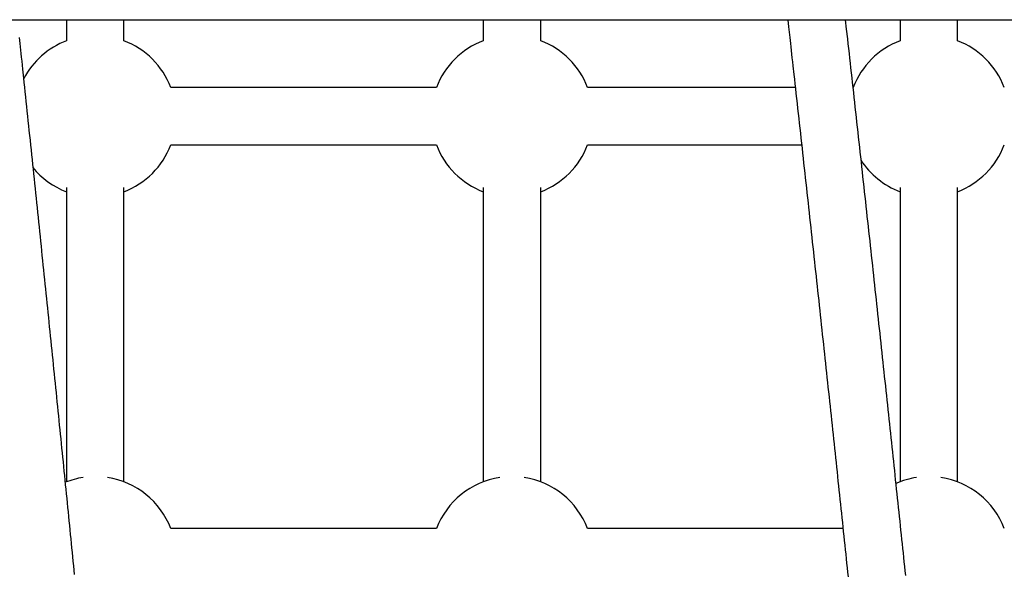
# Model space of a CAD drawing. Extents: x -8.2 to 7.6, y -6.7 to 7.1.
# Drawn here: x 1.7 to 2, y 1 to 1.2 of the extents above; entities that cross this region are included whole.
import ezdxf

# ---------------------------------------------------------------- set-up
doc = ezdxf.new("R2010")
doc.units = 0
doc.layers.add('LAYER01', color=7, linetype='Continuous')

msp = doc.modelspace()

# ---------------------------------------------------------------- linework, layer by layer
at = {"layer": 'LAYER01', "color": 7, "linetype": 'Continuous'}
for p, q in [((1.700923616481628, 1.191822255879278), (1.700923616481628, 1.185951995581028)), ((1.716923589301909, 1.185951995581028), (1.716923589301909, 1.191822255879278)), ((1.816923613143768, 1.191822255879278), (1.816923613143768, 1.185951995581028)), ((1.832923615766373, 1.185951995581028), (1.832923615766373, 1.191822255879278)), ((1.932923609805907, 1.191822255879278), (1.932923609805907, 1.185951995581028)), ((1.948923612428511, 1.185951995581028), (1.948923612428511, 1.191822255879278)), ((1.803893888784255, 1.172922256320353), (1.729953343463744, 1.172922256320353)), ((1.903776759696807, 1.172922256320353), (1.845953369928207, 1.172922256320353)), ((1.919893885446395, 1.172922256320353), (1.919874990774001, 1.172922256320353)), ((1.729953343463744, 1.156922257423038), (1.803893888784255, 1.156922257423038)), ((1.845953369928207, 1.156922257423038), (1.905546242786255, 1.156922257423038)), ((1.700923616481628, 1.145043066620465), (1.700923616481628, 1.063064373015995)), ((1.716923589301909, 1.063064373015995), (1.716923589301909, 1.145043066620465)), ((1.816923613143768, 1.145043066620465), (1.816923613143768, 1.063064373015995)), ((1.832923615766373, 1.063064373015995), (1.832923615766373, 1.145043066620465)), ((1.932923609805907, 1.145043066620465), (1.932923609805907, 1.063064373015995)), ((1.948923612428511, 1.063064373015995), (1.948923612428511, 1.145043066620465)), ((1.803893888784255, 1.050034633755322), (1.729953343463744, 1.050034633755322)), ((1.917052919460143, 1.050034633755322), (1.845953369928207, 1.050034633755322))]:
    msp.add_line(p, q, dxfattribs=at)
for points in [[(1.454816276622619, 1.191822255879278), (3.060215527606811, 1.191822255879278)], [(1.901672864747848, 1.191822255879278), (1.901898975003532, 1.189801403710173), (1.902058093753262, 1.188378095136213), (1.902142050930296, 1.187626502398559), (1.902229777652045, 1.186840676703186), (1.902321902175963, 1.18601491255714), (1.902418947492371, 1.185144459292663), (1.902521015473881, 1.184228385983368), (1.902628102740024, 1.183266716402182), (1.902740205903308, 1.182259474384965), (1.902857321576239, 1.181206683767594), (1.902979446371323, 1.180108368385928), (1.903106576901066, 1.178964552075836), (1.903375734499292, 1.176541469487378), (1.90351711203704, 1.175267996298587), (1.903662196266311, 1.173960608195766), (1.903810341053031, 1.17262507435025), (1.903960900263126, 1.171267163933364), (1.904113227762521, 1.169892646116447), (1.904266677417141, 1.168507290070825), (1.904420603092912, 1.167116864967835), (1.90457446632558, 1.16572618040135), (1.904728159251307, 1.164336208367052), (1.904881681698608, 1.162946961079851), (1.905035033484735, 1.161558450856312), (1.905188214426934, 1.160170690013005), (1.905341224342453, 1.158783690866493), (1.905494063048545, 1.157397465733349), (1.905646730362458, 1.156012026930135), (1.905799225733525, 1.154627387639655), (1.905951547053606, 1.153243565286895), (1.906103691871164, 1.151860577940997), (1.9062556577224, 1.150478443782152), (1.906407442143519, 1.149097180990537), (1.906559042670722, 1.147716807746333), (1.906710456840215, 1.146337342229731), (1.906861682188202, 1.144958802620906), (1.907012716422174, 1.143581206699924), (1.907163557849766, 1.142204571420005), (1.907314204974196, 1.140828913113211), (1.907464656286532, 1.139454248222124), (1.907614910277847, 1.138080593189324), (1.907764965439209, 1.136707964457391), (1.907914820261694, 1.13533637846891), (1.908064473236368, 1.133965851666458), (1.908213922791095, 1.132596400416876), (1.908363167016724, 1.131228041553426), (1.908512203964946, 1.129860791613803), (1.908661031675424, 1.128494667245611), (1.908809648187829, 1.127129685096456), (1.908958051541825, 1.125765861813944), (1.909106239777075, 1.124403214045681), (1.909254210933248, 1.123041758439274), (1.909401963086471, 1.121681511562128), (1.909549494375447, 1.120322490425418), (1.909696802999133, 1.118964711741665), (1.909843887144591, 1.117608192332619), (1.909990744998884, 1.116252949020025), (1.910137374749071, 1.114898998625631), (1.910283774582213, 1.113546357971188), (1.910429942685373, 1.112195043878437), (1.91057587728148, 1.110845072939991), (1.910721576654665, 1.10949646159104), (1.91086703914843, 1.108149225820733), (1.911012263094526, 1.106803381726673), (1.911157246824709, 1.105458945406458), (1.911301988670726, 1.104115932957692), (1.91144648696433, 1.10277436047797), (1.911590740037271, 1.101434244064893), (1.911734746192752, 1.100095599763074), (1.911878503538518, 1.098758444158319), (1.912022010176984, 1.097422793568249), (1.912165264198949, 1.096088664418089), (1.912308263695221, 1.094756073133054), (1.912451006756604, 1.093425036138371), (1.9125934914739, 1.092095569859255), (1.912735715937915, 1.090767690720932), (1.912877678310753, 1.089441415042274), (1.913019376959599, 1.088116759463363), (1.913160810345831, 1.086793740304627), (1.913301976919385, 1.085472373993157), (1.913442875130189, 1.08415267695603), (1.913583503428178, 1.082834665620332), (1.913723860263287, 1.081518356413148), (1.913863944085443, 1.080203765761564), (1.914003753323079, 1.078890909804997), (1.914143286239633, 1.077579804271584), (1.914282541099602, 1.076270464390554), (1.914421516156205, 1.074962905496751), (1.914560209662654, 1.073657142925033), (1.914698619872171, 1.072353192010241), (1.914836745037971, 1.071051068087226), (1.914974583413268, 1.069750786490841), (1.915112133253949, 1.068452362659353), (1.915249392748841, 1.067155813176348), (1.915386360111644, 1.065861154519788), (1.915523033544959, 1.064568403272164), (1.915659411251387, 1.063277576015959), (1.915795491433525, 1.061988689333659), (1.915931272293974, 1.060701759807751), (1.91606675203533, 1.059416804020719), (1.916201928943779, 1.058133838177391), (1.916336801563395, 1.056852877695247), (1.916471368543681, 1.055573937407456), (1.91660562852322, 1.054297032250514), (1.916739580140593, 1.053022177160916), (1.91687322203438, 1.051749387075157), (1.917006552843163, 1.050478676929737), (1.917139571205523, 1.049210061661147), (1.917272275658312, 1.047943556254545), (1.91740466425637, 1.046679176604128), (1.917536734974259, 1.045416938448638), (1.917668485775816, 1.044156857628878), (1.917799914624874, 1.042898949985647), (1.917931019485274, 1.041643231359745), (1.918061798320848, 1.040389717591969), (1.918192249095434, 1.039138424523127), (1.91832236994649, 1.037889367707248), (1.918452159632277, 1.03664256225621)], [(1.934500866287699, 1.037004161958817), (1.934371259748356, 1.03825008986865), (1.934241323155975, 1.039498275619906), (1.934111058542251, 1.040748704150133), (1.933980467938883, 1.042001360396875), (1.933849553233607, 1.043256229324902), (1.933718315810788, 1.044513295310904), (1.933586756890132, 1.045772542957931), (1.933454877701693, 1.047033956769464), (1.933322679475529, 1.048297521248985), (1.933190163441694, 1.049563220899969), (1.933057330830242, 1.050831040225905), (1.932924182871235, 1.052100963730267), (1.93279072088037, 1.053372976030603), (1.93265694658988, 1.054647061493824), (1.932522861796521, 1.055923204802869), (1.932388468307607, 1.057201390539694), (1.932253767930453, 1.058481603286255), (1.932118762472376, 1.059763827624511), (1.931983453740695, 1.061048048136414), (1.93184784354272, 1.062334249403927), (1.931711933645739, 1.06362241608921), (1.931575725732226, 1.064912532459023), (1.931439221423096, 1.066204583064973), (1.931302422350033, 1.067498552356346), (1.931165330144715, 1.068794424782431), (1.931027946438825, 1.070092184792514), (1.930890272864038, 1.07139181683588), (1.930752311052037, 1.072693305361816), (1.93061406263984, 1.073996634807681), (1.93047552936249, 1.075301788838061), (1.930336712938465, 1.076608751312767), (1.930197615097187, 1.077917505988037), (1.930058237568089, 1.079228036620106), (1.929918582080598, 1.080540326965207), (1.929778650364143, 1.08185436077958), (1.929638444148151, 1.083170121819452), (1.929497965142819, 1.084487593964729), (1.929357215059359, 1.085806760856681), (1.929216195567484, 1.087127606469748), (1.929074908348039, 1.088450114673627), (1.928933355081868, 1.089774269338002), (1.928791537449818, 1.091100054332567), (1.928649457132737, 1.092427453527009), (1.928507115811468, 1.093756450791017), (1.92836451516184, 1.095087030117698), (1.92822165691878, 1.096419175252858), (1.928078542789579, 1.097752870277419), (1.927935174492837, 1.099088099166457), (1.927791553747153, 1.100424845895037), (1.927647682271126, 1.101763094438235), (1.927503561783357, 1.103102828771122), (1.927359194002444, 1.104444032868774), (1.927214580648609, 1.105786690780723), (1.927069723528888, 1.107130786106339), (1.926924624428987, 1.108476302733181), (1.926779285146085, 1.109823224441946), (1.926633707477365, 1.111171535013327), (1.926487893220006, 1.11252121822802), (1.926341844171189, 1.113872257866722), (1.926195562128096, 1.115224637710128), (1.92604904889405, 1.116578341485478), (1.925902306378398, 1.117933351951613), (1.925755336473359, 1.119289652029512), (1.925608141082785, 1.120647224532355), (1.925460722110534, 1.122006052273318), (1.925313081460455, 1.123366118065589), (1.925165221036407, 1.124727404722341), (1.92501714274224, 1.12608989505676), (1.924868848417473, 1.127453572217482), (1.924720339726754, 1.128818419934516), (1.924571618246826, 1.130184422490599), (1.924422685566221, 1.131551564059835), (1.924273543273464, 1.132919828816324), (1.924124192957084, 1.134289200934172), (1.923974636205611, 1.13565966458748), (1.923824874607571, 1.137031203950348), (1.923674909815207, 1.138403802997404), (1.923524743819069, 1.139777444139566), (1.92337437864959, 1.141152109807075), (1.923223816349111, 1.142527782320776), (1.923073058959977, 1.14390444400151), (1.922922108524541, 1.145282077170121), (1.922770967085143, 1.14666066414745), (1.922619636684135, 1.148040187254336), (1.922468119264912, 1.149420629371061), (1.922316416459452, 1.150801974845094), (1.922164529776675, 1.152184208803492), (1.922012460737558, 1.153567316263244), (1.921860210863076, 1.154951282241326), (1.921707781674202, 1.156336091754722), (1.921555174691913, 1.157721729820413), (1.921402391437186, 1.159108181455385), (1.921249442815042, 1.160495348535059), (1.921096377351884, 1.161882799593947), (1.920943252933828, 1.163270020246335), (1.920790127459155, 1.164656495995843), (1.920637058826145, 1.166041712346089), (1.920484104933083, 1.167425154800695), (1.920331323678252, 1.168806308863279), (1.92017877295993, 1.170184660037463), (1.920026500596294, 1.171559779160694), (1.919874514170379, 1.172931577633469), (1.919722811160743, 1.174300052410773), (1.919571389058128, 1.175665200337256), (1.919420245353275, 1.177027018257577), (1.919269377536928, 1.178385503016383), (1.919118783099827, 1.179740651458333), (1.918968459532715, 1.181092460428081), (1.918818399141592, 1.182440997043323), (1.918668573578212, 1.183786608750385), (1.918518949285382, 1.185129713486785), (1.918369492718007, 1.186470729080968), (1.918070948579265, 1.189148164156453), (1.917772672801255, 1.191822256604392)], [(1.70317039963849, 1.037242872256273), (1.703048697839038, 1.038475668907411), (1.702926712544762, 1.039710457393376), (1.702804444865641, 1.040947221428402), (1.702681895911652, 1.042185944726723), (1.702559066888213, 1.043426611065819), (1.702435959450544, 1.044669203786412), (1.702312575329849, 1.045913706489518), (1.702188916267063, 1.047160102677629), (1.702064984003116, 1.048408375853231), (1.701940780278938, 1.049658509518819), (1.701816306835462, 1.050910487176878), (1.70169156541362, 1.052164292329898), (1.701566557732414, 1.053419908631643), (1.701441285492444, 1.054677319642557), (1.701315750352577, 1.055936509273903), (1.701189953981587, 1.05719746133717), (1.701063898048242, 1.05846015964385), (1.700937584221313, 1.059724588005431), (1.700811014169568, 1.060990730233405), (1.70068418956178, 1.06225857013926), (1.700557112105029, 1.063528091427272), (1.700429783730139, 1.064799276666352), (1.700302206386102, 1.066072108520049), (1.700174382031981, 1.067346569550989), (1.700046312626838, 1.068622642321798), (1.699918000129738, 1.069900309395097), (1.699789446499744, 1.071179553333507), (1.699660653695918, 1.072460356699658), (1.699531623531066, 1.073742702311193), (1.699402357304592, 1.075026573291819), (1.699272856149176, 1.076311953224282), (1.699143121207727, 1.077598825589317), (1.699013153623162, 1.07888717386766), (1.698882954538389, 1.08017698154005), (1.698752525096324, 1.081468232087219), (1.698621866439878, 1.082760908989908), (1.698490979913989, 1.08405499569741), (1.698359867744427, 1.085350474812299), (1.698228532338206, 1.086647329111693), (1.698096976112736, 1.087945541269723), (1.697965201485424, 1.089245093960508), (1.697833210873671, 1.090545969858177), (1.697701006694886, 1.091848151636856), (1.697568591366476, 1.093151621970668), (1.697435967073419, 1.09445636364645), (1.697303135144693, 1.095762359174594), (1.69717009665579, 1.097069591386001), (1.697036852692734, 1.098378043007665), (1.696903404341543, 1.099687696766586), (1.69676975268824, 1.100998535389766), (1.696635898818847, 1.102310541604202), (1.696501843819384, 1.103623698136895), (1.696367588980718, 1.104937987788199), (1.696233136487738, 1.106253392918955), (1.696098488708848, 1.107569896172772), (1.69596364802312, 1.108887480088548), (1.695828616809622, 1.110206127205188), (1.695693397447422, 1.111525820061593), (1.69555799231559, 1.112846541196663), (1.695422403793197, 1.114168273149303), (1.6952866340616, 1.11549099858467), (1.695150684586875, 1.116814699934933), (1.695014556615801, 1.11813935996938), (1.694878251405947, 1.119464961351869), (1.694741770214885, 1.120791486746253), (1.694605114300191, 1.122118918816388), (1.694468284919431, 1.123447240226134), (1.69433128333018, 1.124776433639345), (1.694194110953477, 1.126106481783245), (1.694056769940596, 1.12743736689604), (1.693919262584462, 1.128769071491441), (1.693781591188908, 1.130101577977094), (1.693643758057768, 1.131434868760633), (1.693505765494873, 1.132768926249707), (1.693367615804059, 1.134103732851953), (1.693229311289159, 1.135439270975015), (1.693090854097336, 1.136775523072197), (1.692952245826197, 1.138112471033138), (1.692813487894645, 1.139450097006361), (1.692674581732599, 1.140788383033788), (1.692535528769978, 1.14212731115733), (1.692396330436703, 1.1434668634189), (1.692256988162693, 1.144807021860412), (1.692117503377867, 1.146147768523781), (1.691977877680598, 1.147489085674442), (1.691838113420875, 1.148830955722395), (1.691698213094903, 1.150173361515314), (1.691558179210013, 1.15151628579379), (1.691418014273525, 1.15285971129842), (1.691277720792764, 1.1542036207698), (1.691137301275057, 1.155547996948527), (1.690996758227726, 1.156892822575198), (1.690856093788504, 1.158238080271724), (1.69071530869518, 1.159583751433253), (1.690574403293545, 1.160929817551116), (1.690433377940586, 1.162276260009218), (1.690292232993298, 1.163623060191455), (1.690150968808675, 1.164970199481728), (1.690009585743706, 1.166317659263938), (1.689868084155385, 1.167665420921981), (1.689726559689524, 1.169012572785231), (1.689585489226218, 1.170354630210976), (1.68944544491181, 1.171686215717398), (1.689306998903927, 1.173001951714969), (1.689170723360201, 1.174296460614155), (1.689037190438258, 1.175564364825431), (1.688780641090239, 1.177998848826133), (1.68854116869139, 1.180269523276813), (1.688428127622374, 1.181340698126516), (1.688319553427878, 1.182369068149898), (1.688215448701189, 1.183354610890348), (1.688115816035587, 1.184297303891264), (1.688020658024359, 1.185197124696035), (1.687929977260786, 1.186054050848055), (1.687843682567417, 1.18686895782046)]]:
    msp.add_lwpolyline(points, dxfattribs=at)
for centre, radius, start, end in [((1.708923616004785, 1.164922256350164), 0.0225, 110.8274969320001, 152.2067986723944), ((1.708923616004785, 1.164922256350164), 0.02250000000000001, 20.82749693198898, 69.17250306797575), ((1.824923616004784, 1.164922256350164), 0.02250000000000005, 110.827496932, 159.1725030680111), ((1.824923616004784, 1.164922256350164), 0.02250000000000001, 20.82749693198898, 69.1725030679756), ((1.940923616004786, 1.164922256350164), 0.02250000000000003, 110.8274969320006, 159.172503068011), ((1.940923616004786, 1.164922256350164), 0.02250000000000001, 20.82749693198898, 69.17250306797621), ((1.708923616004785, 1.164922256350164), 0.02250000000000004, 290.8274969320247, 339.1725030679656), ((1.824923616004784, 1.164922256350164), 0.02250000000000004, 200.8274969320361, 249.1725030680007), ((1.824923616004784, 1.164922256350164), 0.0225, 290.8274969320252, 339.1725030679655), ((1.940923616004786, 1.164922256350164), 0.0225, 290.8274969320244, 339.1725030679655), ((1.940923616004786, 1.164922256350164), 0.0225, 212.8249835366888, 249.1725030680001), ((1.708923616004785, 1.164922256350164), 0.02250000000000002, 219.2717212292242, 249.1725030680004), ((1.708923616004785, 1.04203463648859), 0.02250000000000002, 98.6023349264587, 111.7288419383457), ((1.708923616004785, 1.04203463648859), 0.02250000000000002, 20.82749693198909, 81.39766507351624), ((1.824923616004784, 1.04203463648859), 0.0225, 98.60233492645665, 159.1725030680108), ((1.824923616004784, 1.04203463648859), 0.02250000000000002, 20.82749693198913, 81.39766507351716), ((1.940923616004786, 1.04203463648859), 0.0225, 98.60233492646047, 113.9958282382306), ((1.940923616004786, 1.04203463648859), 0.02250000000000001, 20.82749693199147, 81.39766507351521)]:
    msp.add_arc(centre, radius, start, end, dxfattribs=at)

doc.saveas('drawing.dxf')
